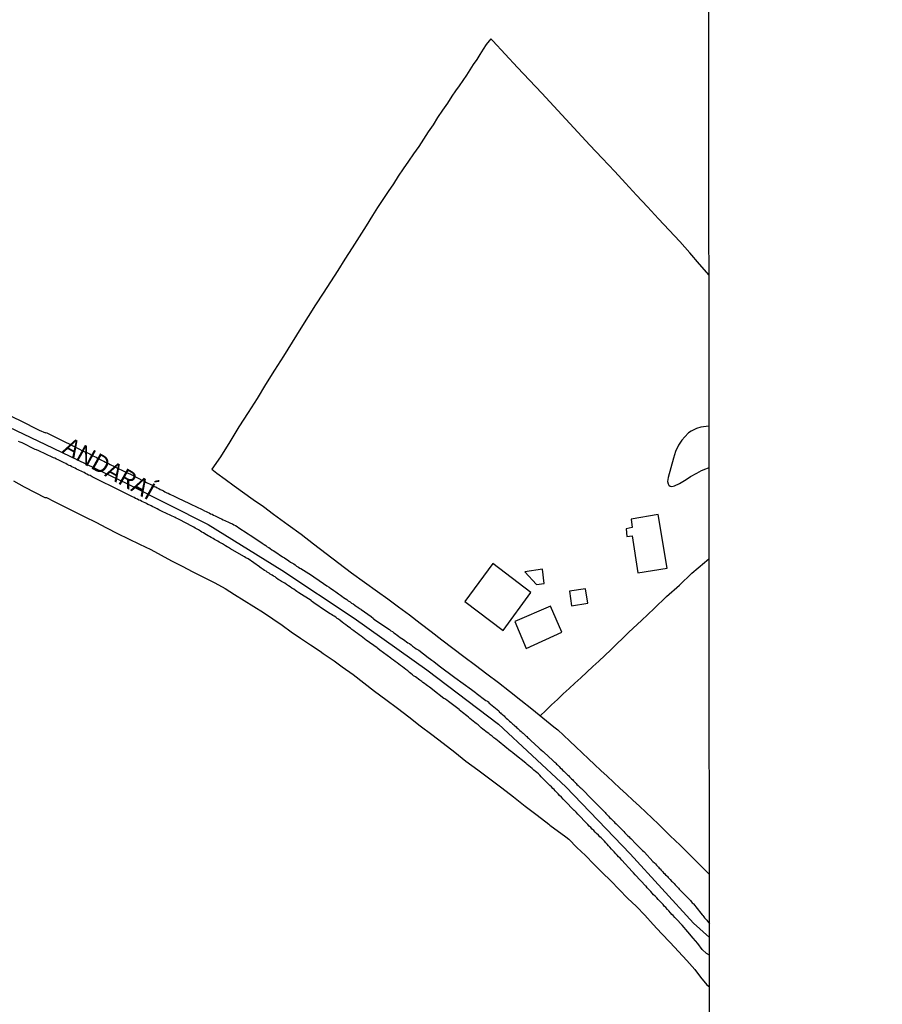
# Model space of a CAD drawing. Units: millimetres. Extents: x 192774 to 195184, y 1660436 to 1663209.
# Drawn here: x 194122 to 194245, y 1661226 to 1661365 of the extents above; entities that cross this region are included whole.
import ezdxf
from ezdxf.enums import TextEntityAlignment as Align

# ---------------------------------------------------------------- set-up
doc = ezdxf.new("R2010")
doc.units = ezdxf.units.MM
for name, color, linetype in [('IMAGEM', 7, 'Continuous'), ('V-EDIFICACAO', 2, 'Continuous'), ('V-EIXO_DE_LOGRADOURO', 3, 'Continuous'), ('V-LAGOA', 150, 'Continuous'), ('V-LOTE', 1, 'Continuous'), ('V-NOME_DOS_LOGRADOUROS', 7, 'Continuous'), ('V-QUADRA', 2, 'Continuous'), ('V-TESTADA', 5, 'Continuous'), ('X-LIMITE_1000', 7, 'Continuous')]:
    doc.layers.add(name, color=color, linetype=linetype)
picture_1 = doc.add_image_def('image1.jpg', size_in_pixel=(4016, 4621))

msp = doc.modelspace()

# ---------------------------------------------------------------- linework, layer by layer
at = {"layer": 'V-EDIFICACAO'}
for points in [[(194213.06, 1661294.99), (194209.23, 1661294.36), (194209.36, 1661293.16), (194208.51, 1661292.99), (194208.63, 1661291.91), (194209.36, 1661292), (194210.19, 1661286.75), (194214.34, 1661287.41), (194213.06, 1661294.99), (194213.06, 1661294.99)], [(194185.63, 1661282.68), (194185.63, 1661282.68), (194191.06, 1661278.58), (194195.02, 1661283.94), (194189.61, 1661288.06), (194185.63, 1661282.68)], [(194194.14, 1661286.9), (194195.8, 1661285.1), (194196.87, 1661285.21), (194196.68, 1661287.27), (194194.14, 1661286.9)], [(194200.49, 1661284.15), (194200.78, 1661282.08), (194203.07, 1661282.43), (194202.77, 1661284.45), (194200.49, 1661284.15)], [(194192.74, 1661279.83), (194194.34, 1661276.03), (194199.41, 1661278.3), (194197.79, 1661282.02), (194192.74, 1661279.83)]]:
    msp.add_lwpolyline(points, close=True, dxfattribs=at)
at = {"layer": 'V-EIXO_DE_LOGRADOURO'}
msp.add_lwpolyline([(194062.31, 1661336.02), (194072.67, 1661331.13), (194083.03, 1661326.08), (194093.48, 1661321.03), (194103.93, 1661315.89), (194114.63, 1661310.42), (194126.16, 1661304.95), (194137.69, 1661299.4), (194149.22, 1661293.59), (194159.67, 1661287.12), (194169.95, 1661280.31), (194180.23, 1661273), (194190.43, 1661265.27), (194199.96, 1661256.37), (194209.07, 1661246.89), (194218.1, 1661237.08), (194220.34, 1661235.03)], dxfattribs=at)
at = {"layer": 'V-LAGOA'}
msp.add_lwpolyline([(194220.3, 1661307.53), (194219.89, 1661307.5), (194219.12, 1661307.38), (194218.49, 1661307.2), (194217.74, 1661306.83), (194217.38, 1661306.58), (194216.84, 1661306), (194216.44, 1661305.53), (194215.94, 1661304.86), (194215.53, 1661303.92), (194215.26, 1661303.02), (194214.85, 1661301.64), (194214.47, 1661300.26), (194214.4, 1661299.68), (194214.49, 1661299.34), (194214.57, 1661299.16), (194214.77, 1661299.03), (194215.01, 1661299), (194215.36, 1661299.06), (194216.07, 1661299.42), (194217.02, 1661299.96), (194217.65, 1661300.38), (194218.55, 1661300.85), (194219.21, 1661301.24), (194219.81, 1661301.49), (194220.31, 1661301.69)], close=True, dxfattribs=at)
at = {"layer": 'V-LOTE'}
for points in [[(194220.29, 1661328.93), (194218.95, 1661330.52), (194217.56, 1661332.12), (194216.12, 1661333.72), (194214.61, 1661335.33), (194213.11, 1661336.95), (194211.55, 1661338.63), (194209.99, 1661340.31), (194208.43, 1661341.99), (194206.9, 1661343.66), (194205.14, 1661345.55), (194203.39, 1661347.39), (194201.68, 1661349.23), (194199.97, 1661351.07), (194198.26, 1661352.91), (194196.55, 1661354.75), (194194.83, 1661356.58), (194193.11, 1661358.41), (194191.38, 1661360.27), (194189.62, 1661362.17), (194189.33, 1661362.48), (194189.07, 1661362.17), (194188.66, 1661361.65), (194188.22, 1661360.98), (194187.77, 1661360.26), (194187.33, 1661359.53), (194186.84, 1661358.8), (194186.35, 1661358.06), (194185.86, 1661357.32), (194185.36, 1661356.57), (194184.83, 1661355.82), (194184.3, 1661355.07), (194183.78, 1661354.32), (194183.17, 1661353.34), (194182.47, 1661352.33), (194181.78, 1661351.31), (194181.13, 1661350.29), (194180.45, 1661349.26), (194179.77, 1661348.23), (194179.09, 1661347.19), (194178.37, 1661346.15), (194177.64, 1661345.1), (194176.9, 1661344.04), (194176.18, 1661342.98), (194175.51, 1661341.9), (194174.74, 1661340.79), (194173.99, 1661339.67), (194173.25, 1661338.55), (194172.56, 1661337.42), (194171.65, 1661335.94), (194170.63, 1661334.39), (194169.66, 1661332.83), (194168.62, 1661331.23), (194167.64, 1661329.62), (194166.59, 1661328.01), (194165.54, 1661326.38), (194164.44, 1661324.74), (194163.41, 1661323.08), (194162.38, 1661321.44), (194161.14, 1661319.46), (194159.92, 1661317.46), (194158.64, 1661315.46), (194157.37, 1661313.45), (194156.19, 1661311.45), (194154.88, 1661309.46), (194153.6, 1661307.42), (194152.32, 1661305.32), (194151, 1661303.21), (194149.77, 1661301.42), (194150.46, 1661300.87), (194151.63, 1661300.04), (194152.91, 1661299.09), (194155.63, 1661297.13), (194157.07, 1661296.12), (194158.51, 1661295.07), (194160.59, 1661293.56), (194162.4, 1661292.22), (194164.17, 1661290.86), (194165.99, 1661289.5), (194167.78, 1661288.13), (194169.57, 1661286.76), (194171.41, 1661285.39), (194173.26, 1661284.07), (194174.72, 1661283.04), (194176.23, 1661281.91), (194177.78, 1661280.76), (194179.3, 1661279.59), (194180.84, 1661278.42), (194182.39, 1661277.24), (194183.94, 1661276.06), (194185.51, 1661274.86), (194187.14, 1661273.64), (194188.77, 1661272.42), (194190.4, 1661271.2), (194191.99, 1661269.95), (194193.57, 1661268.69), (194195.14, 1661267.43), (194196.71, 1661266.17), (194198.28, 1661264.91), (194198.81, 1661264.46), (194199.65, 1661263.7), (194199.65, 1661263.7), (194200.52, 1661262.87), (194201.4, 1661262.04), (194202.28, 1661261.21), (194203.16, 1661260.38), (194204.04, 1661259.55), (194204.92, 1661258.72), (194205.82, 1661257.89), (194206.72, 1661257.06), (194207.64, 1661256.22), (194208.56, 1661255.37), (194209.48, 1661254.52), (194210.4, 1661253.66), (194211.31, 1661252.8), (194212.22, 1661251.94), (194213.13, 1661251.08), (194213.3, 1661250.92), (194214.77, 1661249.46), (194216.17, 1661248.13), (194217.51, 1661246.78), (194218.89, 1661245.43), (194220.34, 1661243.95)], [(194121.6, 1661299.76), (194123.13, 1661298.94), (194124.69, 1661298.12), (194126.06, 1661297.43), (194126.31, 1661297.4), (194127.36, 1661296.86), (194127.84, 1661296.61), (194131.73, 1661294.69), (194133.31, 1661293.91), (194134.8, 1661293.12), (194136.36, 1661292.33), (194137.92, 1661291.54), (194139.5, 1661290.79), (194141.08, 1661290.04), (194142.54, 1661289.25), (194144.03, 1661288.46), (194145.52, 1661287.67), (194147.06, 1661286.9), (194148.57, 1661286.12), (194150.17, 1661285.34), (194151.63, 1661284.53), (194152.95, 1661283.68), (194154.33, 1661282.83), (194155.72, 1661281.98), (194157.07, 1661281.11), (194158.38, 1661280.21), (194159.73, 1661279.3), (194161.01, 1661278.38), (194162.35, 1661277.46), (194163.73, 1661276.54), (194165.11, 1661275.62), (194165.56, 1661275.31), (194167.11, 1661274.25), (194168.26, 1661273.42), (194169.81, 1661272.3), (194171.29, 1661271.14), (194172.81, 1661269.97), (194174.44, 1661268.76), (194176.08, 1661267.54), (194177.68, 1661266.3), (194179.29, 1661265.06), (194180.95, 1661263.81), (194182.56, 1661262.56), (194184.2, 1661261.31), (194185.8, 1661260.05), (194187.46, 1661258.79), (194189.17, 1661257.51), (194190.88, 1661256.23), (194192.54, 1661254.95), (194194.21, 1661253.67), (194195.88, 1661252.39), (194197.55, 1661251.1), (194197.72, 1661250.97), (194199.96, 1661249.31), (194200.39, 1661248.95), (194201.55, 1661247.81), (194202.75, 1661246.64), (194203.93, 1661245.44), (194205.14, 1661244.24), (194206.35, 1661243.04), (194207.54, 1661241.83), (194208.73, 1661240.62), (194210, 1661239.41), (194211.19, 1661238.17), (194212.35, 1661236.89), (194212.35, 1661236.89), (194213.56, 1661235.61), (194214.76, 1661234.33), (194215.96, 1661233.05), (194217.14, 1661231.77), (194218.27, 1661230.49), (194219.09, 1661229.4), (194219.99, 1661228.31), (194220.35, 1661228.01)], [(194196.32, 1661266.48), (194197.11, 1661267.23), (194197.94, 1661268.01), (194198.77, 1661268.79), (194199.6, 1661269.56), (194200.43, 1661270.33), (194201.26, 1661271.1), (194202.09, 1661271.87), (194202.96, 1661272.64), (194203.79, 1661273.44), (194204.66, 1661274.23), (194205.52, 1661275.02), (194206.35, 1661275.82), (194208.91, 1661278.31), (194210.7, 1661280), (194212.49, 1661281.68), (194214.27, 1661283.36), (194216.07, 1661285.01), (194217.82, 1661286.69), (194219.65, 1661288.19), (194220.31, 1661288.77)]]:
    msp.add_lwpolyline(points, dxfattribs=at)
at = {"layer": 'V-QUADRA'}
for points in [[(194119.85, 1661309.61), (194122.54, 1661308.34), (194125.25, 1661306.98), (194126.13, 1661306.61), (194126.27, 1661306.62), (194129.01, 1661305.25), (194129.49, 1661305.02), (194129.55, 1661305), (194130.98, 1661304.27), (194131.32, 1661304.1), (194131.53, 1661304), (194131.74, 1661303.89), (194132, 1661303.78), (194132.21, 1661303.7), (194132.42, 1661303.59), (194132.68, 1661303.44), (194132.89, 1661303.34), (194133.11, 1661303.25), (194133.32, 1661303.12), (194133.53, 1661303), (194133.74, 1661302.91), (194134, 1661302.78), (194134.21, 1661302.68), (194134.42, 1661302.57), (194134.68, 1661302.44), (194134.89, 1661302.34), (194135.11, 1661302.23), (194135.32, 1661302.1), (194135.53, 1661302.02), (194135.74, 1661301.91), (194135.89, 1661301.83), (194137.62, 1661300.98), (194137.96, 1661300.83), (194138.1, 1661300.77), (194139.49, 1661300.06), (194139.49, 1661300.06), (194139.83, 1661299.87), (194140.04, 1661299.76), (194140.25, 1661299.68), (194140.47, 1661299.55), (194140.68, 1661299.44), (194140.89, 1661299.34), (194141.1, 1661299.25), (194141.36, 1661299.12), (194141.57, 1661299), (194141.79, 1661298.91), (194142, 1661298.78), (194142.21, 1661298.7), (194142.42, 1661298.57), (194142.68, 1661298.44), (194142.89, 1661298.36), (194143.1, 1661298.23), (194143.36, 1661298.1), (194143.57, 1661298.02), (194143.79, 1661297.89), (194144, 1661297.8), (194144.21, 1661297.7), (194144.42, 1661297.61), (194144.68, 1661297.49), (194144.89, 1661297.38), (194144.95, 1661297.34), (194146.47, 1661296.61), (194146.78, 1661296.47), (194148.38, 1661295.7), (194148.72, 1661295.55), (194148.93, 1661295.42), (194149.15, 1661295.34), (194149.36, 1661295.23), (194149.57, 1661295.12), (194149.79, 1661295.04), (194150, 1661294.91), (194150.21, 1661294.81), (194150.42, 1661294.72), (194150.68, 1661294.59), (194150.89, 1661294.49), (194151.1, 1661294.4), (194151.36, 1661294.27), (194151.57, 1661294.17), (194151.79, 1661294.08), (194152, 1661293.97), (194152.21, 1661293.89), (194152.42, 1661293.8), (194152.68, 1661293.68), (194152.89, 1661293.55), (194153.1, 1661293.46), (194153.36, 1661293.29), (194153.46, 1661293.23), (194154.89, 1661292.27), (194155.19, 1661292.06), (194155.4, 1661291.95), (194155.42, 1661291.93), (194156.89, 1661290.95), (194157.19, 1661290.76), (194157.4, 1661290.61), (194157.61, 1661290.44), (194157.83, 1661290.32), (194158.04, 1661290.19), (194158.25, 1661290.02), (194158.47, 1661289.89), (194158.68, 1661289.76), (194158.89, 1661289.61), (194159.1, 1661289.46), (194159.36, 1661289.29), (194159.57, 1661289.17), (194159.78, 1661289.02), (194160.04, 1661288.87), (194160.25, 1661288.7), (194160.47, 1661288.57), (194160.68, 1661288.44), (194160.89, 1661288.27), (194161.1, 1661288.17), (194161.36, 1661288), (194161.57, 1661287.85), (194161.78, 1661287.7), (194162.04, 1661287.55), (194162.25, 1661287.4), (194162.36, 1661287.34), (194163.87, 1661286.4), (194164.21, 1661286.15), (194164.42, 1661286.02), (194164.49, 1661286), (194166.04, 1661284.89), (194166.38, 1661284.7), (194166.64, 1661284.51), (194166.85, 1661284.36), (194167.06, 1661284.23), (194167.32, 1661284.06), (194167.53, 1661283.89), (194167.74, 1661283.76), (194168, 1661283.57), (194168.21, 1661283.42), (194168.42, 1661283.25), (194168.68, 1661283.08), (194168.89, 1661282.95), (194169.1, 1661282.78), (194169.36, 1661282.61), (194169.36, 1661282.61), (194169.57, 1661282.44), (194169.78, 1661282.32), (194170.04, 1661282.15), (194170.25, 1661281.98), (194170.47, 1661281.85), (194170.68, 1661281.68), (194170.89, 1661281.57), (194170.95, 1661281.53), (194172.34, 1661280.53), (194172.68, 1661280.27), (194172.74, 1661280.19), (194174.38, 1661279.08), (194174.72, 1661278.83), (194174.93, 1661278.7), (194175.15, 1661278.53), (194175.36, 1661278.4), (194175.57, 1661278.23), (194175.78, 1661278.08), (194176.04, 1661277.89), (194176.25, 1661277.76), (194176.46, 1661277.59), (194176.72, 1661277.42), (194176.93, 1661277.27), (194177.15, 1661277.12), (194177.36, 1661276.95), (194177.57, 1661276.83), (194177.78, 1661276.7), (194178.04, 1661276.51), (194178.23, 1661276.34), (194178.51, 1661276.15), (194178.72, 1661275.98), (194178.93, 1661275.87), (194179.12, 1661275.79), (194180.44, 1661274.74), (194180.76, 1661274.49), (194180.98, 1661274.36), (194181.23, 1661274.17), (194181.25, 1661274.15), (194182.02, 1661273.53), (194184.24, 1661271.88), (194186.57, 1661270.21), (194186.59, 1661270.19), (194186.76, 1661270.06), (194186.95, 1661269.93), (194187.16, 1661269.77), (194187.23, 1661269.68), (194188.61, 1661268.64), (194188.85, 1661268.53), (194189.02, 1661268.38), (194189.06, 1661268.32), (194190.44, 1661267.16), (194190.5, 1661267.02), (194190.52, 1661267), (194190.54, 1661266.98), (194190.68, 1661266.87), (194190.8, 1661266.76), (194190.84, 1661266.72), (194190.93, 1661266.68), (194190.95, 1661266.66), (194190.97, 1661266.63), (194191.01, 1661266.61), (194191.06, 1661266.57), (194191.21, 1661266.44), (194191.33, 1661266.32), (194191.5, 1661266.15), (194191.68, 1661266), (194191.85, 1661265.85), (194191.99, 1661265.7), (194192.16, 1661265.55), (194192.31, 1661265.42), (194192.46, 1661265.28), (194192.59, 1661265.17), (194192.74, 1661265.04), (194192.91, 1661264.89), (194193.01, 1661264.78), (194193.14, 1661264.68), (194193.29, 1661264.53), (194193.46, 1661264.38), (194193.63, 1661264.23), (194193.76, 1661264.1), (194193.91, 1661263.98), (194194.08, 1661263.83), (194194.19, 1661263.72), (194194.33, 1661263.58), (194194.42, 1661263.51), (194194.55, 1661263.4), (194194.67, 1661263.28), (194194.82, 1661263.13), (194194.99, 1661262.96), (194196.16, 1661261.91), (194196.33, 1661261.74), (194196.5, 1661261.6), (194196.63, 1661261.49), (194196.74, 1661261.38), (194196.87, 1661261.26), (194198.06, 1661260.17), (194198.23, 1661260.02), (194198.35, 1661259.91), (194198.4, 1661259.87), (194198.53, 1661259.76), (194198.53, 1661259.76), (194198.65, 1661259.62), (194198.78, 1661259.51), (194198.91, 1661259.36), (194199.04, 1661259.25), (194199.18, 1661259.09), (194199.37, 1661258.92), (194199.54, 1661258.72), (194199.68, 1661258.61), (194199.82, 1661258.45), (194200.01, 1661258.28), (194200.18, 1661258.09), (194200.34, 1661257.98), (194200.48, 1661257.83), (194200.65, 1661257.66), (194200.78, 1661257.53), (194200.95, 1661257.36), (194201.04, 1661257.25), (194201.22, 1661257.07), (194201.27, 1661257.04), (194201.31, 1661257), (194201.44, 1661256.85), (194201.55, 1661256.74), (194201.71, 1661256.6), (194201.8, 1661256.49), (194201.97, 1661256.34), (194202.08, 1661256.23), (194202.14, 1661256.17), (194202.23, 1661256.09), (194202.31, 1661256.02), (194203.55, 1661254.74), (194203.74, 1661254.55), (194203.93, 1661254.34), (194204.02, 1661254.28), (194205.25, 1661253.02), (194205.4, 1661252.87), (194205.54, 1661252.73), (194205.65, 1661252.6), (194205.84, 1661252.4), (194206.01, 1661252.23), (194206.18, 1661252.06), (194206.35, 1661251.89), (194206.55, 1661251.7), (194206.67, 1661251.57), (194206.84, 1661251.41), (194206.93, 1661251.3), (194207.12, 1661251.13), (194207.25, 1661251), (194207.37, 1661250.87), (194207.54, 1661250.7), (194207.71, 1661250.53), (194207.91, 1661250.34), (194208.04, 1661250.21), (194208.18, 1661250.06), (194208.35, 1661249.87), (194208.44, 1661249.78), (194208.54, 1661249.66), (194208.68, 1661249.55), (194208.76, 1661249.45), (194208.93, 1661249.28), (194209.06, 1661249.17), (194209.21, 1661249.04), (194209.33, 1661248.92), (194209.5, 1661248.73), (194209.57, 1661248.66), (194210.84, 1661247.38), (194211.01, 1661247.21), (194211.12, 1661247.11), (194212.33, 1661245.81), (194212.53, 1661245.62), (194212.67, 1661245.47), (194212.84, 1661245.28), (194212.95, 1661245.15), (194213.1, 1661244.98), (194213.23, 1661244.87), (194213.33, 1661244.75), (194213.5, 1661244.58), (194213.67, 1661244.36), (194213.84, 1661244.21), (194213.99, 1661244.04), (194214.1, 1661243.93), (194214.29, 1661243.75), (194214.38, 1661243.66), (194214.5, 1661243.53), (194214.65, 1661243.36), (194214.74, 1661243.28), (194214.78, 1661243.23), (194214.97, 1661243.02), (194215.08, 1661242.91), (194215.22, 1661242.77), (194215.33, 1661242.66), (194215.48, 1661242.51), (194215.57, 1661242.4), (194215.71, 1661242.26), (194215.8, 1661242.15), (194215.95, 1661242), (194216.06, 1661241.89), (194216.22, 1661241.7), (194216.27, 1661241.64), (194217.46, 1661240.45), (194217.63, 1661240.28), (194217.63, 1661240.28), (194217.76, 1661240.15), (194217.88, 1661239.96), (194218.04, 1661239.83), (194218.06, 1661239.81), (194219.12, 1661238.47), (194219.29, 1661238.26), (194219.4, 1661238.13), (194219.54, 1661237.96), (194219.65, 1661237.83), (194219.84, 1661237.62), (194219.95, 1661237.47), (194220.34, 1661236.94)], [(194220.34, 1661232.54), (194219.94, 1661232.77), (194219.32, 1661233.33), (194218.69, 1661234.15), (194218.01, 1661234.95), (194217.25, 1661235.81), (194216.45, 1661236.76), (194215.61, 1661237.67), (194215.42, 1661237.87), (194215.18, 1661238.13), (194215.01, 1661238.3), (194214.82, 1661238.53), (194214.57, 1661238.81), (194214.4, 1661239), (194214.14, 1661239.28), (194213.93, 1661239.49), (194213.76, 1661239.68), (194213.52, 1661239.96), (194213.33, 1661240.15), (194213.08, 1661240.41), (194212.89, 1661240.64), (194212.63, 1661240.9), (194212.42, 1661241.09), (194212.21, 1661241.32), (194212.01, 1661241.55), (194211.76, 1661241.81), (194211.5, 1661242.09), (194211.35, 1661242.3), (194211.33, 1661242.32), (194209.82, 1661243.91), (194209.57, 1661244.19), (194209.4, 1661244.36), (194207.93, 1661245.98), (194207.67, 1661246.26), (194207.46, 1661246.47), (194207.27, 1661246.68), (194207.08, 1661246.87), (194206.84, 1661247.15), (194206.65, 1661247.36), (194206.46, 1661247.55), (194206.2, 1661247.83), (194206.01, 1661248.04), (194205.82, 1661248.26), (194205.65, 1661248.43), (194205.44, 1661248.68), (194205.25, 1661248.87), (194204.97, 1661249.15), (194204.8, 1661249.32), (194204.61, 1661249.55), (194204.33, 1661249.79), (194204.12, 1661249.98), (194203.93, 1661250.19), (194203.72, 1661250.4), (194203.5, 1661250.62), (194203.29, 1661250.83), (194203.08, 1661251.07), (194202.99, 1661251.13), (194201.67, 1661252.53), (194201.42, 1661252.79), (194201.18, 1661253.02), (194201.16, 1661253.04), (194199.84, 1661254.4), (194199.59, 1661254.66), (194199.33, 1661254.92), (194199.08, 1661255.17), (194198.89, 1661255.38), (194198.65, 1661255.62), (194198.46, 1661255.83), (194198.29, 1661256), (194198.1, 1661256.17), (194197.91, 1661256.38), (194197.72, 1661256.57), (194197.5, 1661256.79), (194197.29, 1661257), (194197.1, 1661257.21), (194196.86, 1661257.45), (194196.67, 1661257.64), (194196.48, 1661257.83), (194196.29, 1661258.04), (194196.1, 1661258.21), (194195.83, 1661258.4), (194195.65, 1661258.55), (194195.42, 1661258.76), (194195.18, 1661258.98), (194194.95, 1661259.17), (194194.72, 1661259.36), (194194.48, 1661259.55), (194194.27, 1661259.75), (194192.72, 1661260.98), (194192.44, 1661261.21), (194192.19, 1661261.4), (194192.14, 1661261.45), (194190.5, 1661262.76), (194190.25, 1661262.95), (194190.02, 1661263.15), (194189.76, 1661263.36), (194189.51, 1661263.57), (194189.25, 1661263.76), (194189.03, 1661263.94), (194188.8, 1661264.1), (194188.63, 1661264.25), (194188.63, 1661264.25), (194188.38, 1661264.44), (194188.21, 1661264.59), (194187.97, 1661264.78), (194187.74, 1661264.98), (194187.51, 1661265.19), (194187.23, 1661265.38), (194187.06, 1661265.53), (194186.82, 1661265.72), (194186.59, 1661265.91), (194186.34, 1661266.1), (194186.16, 1661266.25), (194185.93, 1661266.44), (194185.72, 1661266.62), (194185.49, 1661266.78), (194185.31, 1661266.93), (194185.06, 1661267.12), (194184.89, 1661267.28), (194184.82, 1661267.34), (194183.34, 1661268.47), (194183.08, 1661268.68), (194182.8, 1661268.85), (194182.65, 1661268.91), (194181.1, 1661270.13), (194180.8, 1661270.36), (194180.61, 1661270.51), (194180.34, 1661270.7), (194180.16, 1661270.85), (194179.91, 1661271.04), (194179.7, 1661271.19), (194179.53, 1661271.32), (194179.27, 1661271.51), (194179.08, 1661271.66), (194178.81, 1661271.85), (194178.63, 1661271.98), (194178.38, 1661272.15), (194178.23, 1661272.28), (194178, 1661272.44), (194177.8, 1661272.62), (194177.55, 1661272.83), (194177.29, 1661273.02), (194177.04, 1661273.21), (194176.78, 1661273.4), (194176.53, 1661273.59), (194176.27, 1661273.79), (194176.02, 1661273.98), (194175.76, 1661274.17), (194175.51, 1661274.36), (194175.25, 1661274.53), (194175.12, 1661274.62), (194173.57, 1661275.79), (194173.31, 1661276), (194173.21, 1661276.11), (194171.65, 1661277.19), (194171.59, 1661277.23), (194171.55, 1661277.28), (194171.48, 1661277.32), (194171.44, 1661277.34), (194171.4, 1661277.38), (194171.17, 1661277.55), (194170.91, 1661277.74), (194170.66, 1661277.96), (194170.4, 1661278.15), (194170.14, 1661278.34), (194169.89, 1661278.53), (194169.63, 1661278.72), (194169.4, 1661278.89), (194169.19, 1661279.04), (194169, 1661279.19), (194168.74, 1661279.38), (194168.49, 1661279.57), (194168.23, 1661279.76), (194167.97, 1661279.96), (194167.7, 1661280.15), (194167.55, 1661280.28), (194167.32, 1661280.44), (194167.1, 1661280.57), (194166.93, 1661280.68), (194166.72, 1661280.83), (194166.55, 1661280.93), (194166.3, 1661281.08), (194166.12, 1661281.23), (194165.87, 1661281.36), (194165.85, 1661281.36), (194164.21, 1661282.49), (194163.91, 1661282.7), (194163.85, 1661282.79), (194162.1, 1661283.91), (194161.83, 1661284.1), (194161.63, 1661284.23), (194161.38, 1661284.4), (194161.12, 1661284.57), (194160.87, 1661284.74), (194160.61, 1661284.91), (194160.36, 1661285.08), (194160.1, 1661285.25), (194159.83, 1661285.4), (194159.63, 1661285.51), (194159.36, 1661285.68), (194159.17, 1661285.8), (194158.93, 1661285.96), (194158.93, 1661285.96), (194158.72, 1661286.15), (194158.51, 1661286.27), (194158.32, 1661286.4), (194158.04, 1661286.57), (194157.87, 1661286.68), (194157.61, 1661286.83), (194157.44, 1661286.96), (194157.23, 1661287.08), (194157.04, 1661287.23), (194156.76, 1661287.42), (194156.55, 1661287.55), (194156.49, 1661287.57), (194154.89, 1661288.7), (194154.59, 1661288.87), (194154.38, 1661289), (194154.27, 1661289.04), (194152.42, 1661290.15), (194152.13, 1661290.32), (194151.91, 1661290.44), (194151.7, 1661290.57), (194151.53, 1661290.68), (194151.27, 1661290.83), (194151.08, 1661290.93), (194150.81, 1661291.1), (194150.59, 1661291.21), (194150.4, 1661291.32), (194150.13, 1661291.46), (194149.93, 1661291.59), (194149.66, 1661291.76), (194149.44, 1661291.87), (194149.25, 1661291.97), (194148.98, 1661292.14), (194148.76, 1661292.27), (194148.55, 1661292.4), (194148.34, 1661292.51), (194148.15, 1661292.64), (194147.87, 1661292.83), (194147.68, 1661292.93), (194147.4, 1661293.08), (194147.19, 1661293.21), (194147, 1661293.32), (194146.91, 1661293.36), (194145.23, 1661294.23), (194144.93, 1661294.38), (194144.7, 1661294.51), (194144.53, 1661294.6), (194142.72, 1661295.42), (194142.42, 1661295.59), (194142.21, 1661295.68), (194142, 1661295.8), (194141.79, 1661295.89), (194141.61, 1661296), (194141.36, 1661296.1), (194141.15, 1661296.23), (194140.93, 1661296.31), (194140.68, 1661296.44), (194140.47, 1661296.55), (194140.29, 1661296.64), (194140.04, 1661296.74), (194139.83, 1661296.87), (194139.62, 1661296.98), (194139.4, 1661297.06), (194139.21, 1661297.17), (194138.93, 1661297.29), (194138.74, 1661297.4), (194138.51, 1661297.51), (194138.32, 1661297.61), (194138.04, 1661297.74), (194137.83, 1661297.85), (194137.62, 1661297.93), (194137.44, 1661298.04), (194137.34, 1661298.08), (194135.28, 1661299.12), (194134.98, 1661299.25), (194134.78, 1661299.34), (194132.76, 1661300.36), (194132.47, 1661300.53), (194132.27, 1661300.61), (194132.04, 1661300.74), (194131.83, 1661300.83), (194131.62, 1661300.95), (194131.4, 1661301.04), (194131.19, 1661301.17), (194130.98, 1661301.25), (194130.81, 1661301.36), (194130.55, 1661301.46), (194130.34, 1661301.57), (194130.13, 1661301.68), (194129.91, 1661301.78), (194129.7, 1661301.89), (194129.51, 1661301.97), (194129.23, 1661302.1), (194129.02, 1661302.23), (194128.81, 1661302.34), (194128.59, 1661302.42), (194128.4, 1661302.53), (194128.13, 1661302.66), (194127.95, 1661302.76), (194127.7, 1661302.87), (194127.49, 1661303), (194127.49, 1661303), (194127.28, 1661303.06), (194127.21, 1661303.08), (194125.21, 1661304.04), (194124.89, 1661304.17), (194124.7, 1661304.25), (194122.85, 1661305.15), (194122.55, 1661305.29), (194122.34, 1661305.38)]]:
    msp.add_lwpolyline(points, dxfattribs=at)
at = {"layer": 'V-TESTADA'}
for points in [[(194149.77, 1661301.42), (194150.46, 1661300.87), (194151.63, 1661300.04), (194152.91, 1661299.09), (194155.63, 1661297.13), (194157.07, 1661296.12), (194158.51, 1661295.07), (194160.59, 1661293.56), (194162.4, 1661292.22), (194164.17, 1661290.86), (194165.99, 1661289.5), (194167.78, 1661288.13), (194169.57, 1661286.76), (194171.41, 1661285.39), (194173.26, 1661284.07), (194174.72, 1661283.04), (194176.23, 1661281.91), (194177.78, 1661280.76), (194179.3, 1661279.59), (194180.84, 1661278.42), (194182.39, 1661277.24), (194183.94, 1661276.06), (194185.51, 1661274.86), (194187.14, 1661273.64), (194188.77, 1661272.42), (194190.4, 1661271.2), (194191.99, 1661269.95), (194193.57, 1661268.69), (194195.14, 1661267.43), (194196.71, 1661266.17), (194198.28, 1661264.91), (194198.81, 1661264.46), (194199.65, 1661263.7), (194199.65, 1661263.7), (194200.52, 1661262.87), (194201.4, 1661262.04), (194202.28, 1661261.21), (194203.16, 1661260.38), (194204.04, 1661259.55), (194204.92, 1661258.72), (194205.82, 1661257.89), (194206.72, 1661257.06), (194207.64, 1661256.22), (194208.56, 1661255.37), (194209.48, 1661254.52), (194210.4, 1661253.66), (194211.31, 1661252.8), (194212.22, 1661251.94), (194213.13, 1661251.08), (194213.3, 1661250.92), (194214.77, 1661249.46), (194216.17, 1661248.13), (194217.51, 1661246.78), (194218.89, 1661245.43), (194220.34, 1661243.95)], [(194121.6, 1661299.76), (194123.13, 1661298.94), (194124.69, 1661298.12), (194126.06, 1661297.43), (194126.31, 1661297.4), (194127.36, 1661296.86), (194127.84, 1661296.61), (194131.73, 1661294.69), (194133.31, 1661293.91), (194134.8, 1661293.12), (194136.36, 1661292.33), (194137.92, 1661291.54), (194139.5, 1661290.79), (194141.08, 1661290.04), (194142.54, 1661289.25), (194144.03, 1661288.46), (194145.52, 1661287.67), (194147.06, 1661286.9), (194148.57, 1661286.12), (194150.17, 1661285.34), (194151.63, 1661284.53), (194152.95, 1661283.68), (194154.33, 1661282.83), (194155.72, 1661281.98), (194157.07, 1661281.11), (194158.38, 1661280.21), (194159.73, 1661279.3), (194161.01, 1661278.38), (194162.35, 1661277.46), (194163.73, 1661276.54), (194165.11, 1661275.62), (194165.56, 1661275.31), (194167.11, 1661274.25), (194168.26, 1661273.42), (194169.81, 1661272.3), (194171.29, 1661271.14), (194172.81, 1661269.97), (194174.44, 1661268.76), (194176.08, 1661267.54), (194177.68, 1661266.3), (194179.29, 1661265.06), (194180.95, 1661263.81), (194182.56, 1661262.56), (194184.2, 1661261.31), (194185.8, 1661260.05), (194187.46, 1661258.79), (194189.17, 1661257.51), (194190.88, 1661256.23), (194192.54, 1661254.95), (194194.21, 1661253.67), (194195.88, 1661252.39), (194197.55, 1661251.1), (194197.72, 1661250.97), (194199.96, 1661249.31), (194200.39, 1661248.95), (194201.55, 1661247.81), (194202.75, 1661246.64), (194203.93, 1661245.44), (194205.14, 1661244.24), (194206.35, 1661243.04), (194207.54, 1661241.83), (194208.73, 1661240.62), (194210, 1661239.41), (194211.19, 1661238.17), (194212.35, 1661236.89), (194212.35, 1661236.89), (194213.56, 1661235.61), (194214.76, 1661234.33), (194215.96, 1661233.05), (194217.14, 1661231.77), (194218.27, 1661230.49), (194219.09, 1661229.4), (194219.99, 1661228.31), (194220.35, 1661228.01)]]:
    msp.add_lwpolyline(points, dxfattribs=at)
at = {"layer": 'X-LIMITE_1000'}
msp.add_line((194220.76, 1660436.86), (194219.3, 1663208.3), dxfattribs=at)

# ---------------------------------------------------------------- texts
at = {"layer": 'V-NOME_DOS_LOGRADOUROS'}
msp.add_text('ANDARAÍ', height=2.5, rotation=330.7215, dxfattribs=at).set_placement((194128.04, 1661303.22), align=Align.BOTTOM_LEFT)

# ---------------------------------------------------------------- referenced raster images: frames only (the image files are external)
at = {"layer": 'IMAGEM'}
image = msp.add_image(picture_1, insert=(192773.95, 1660436.07), size_in_units=(2410.01, 2773.07), dxfattribs=at)
image.dxf.flags = 7

doc.saveas('drawing.dxf')
